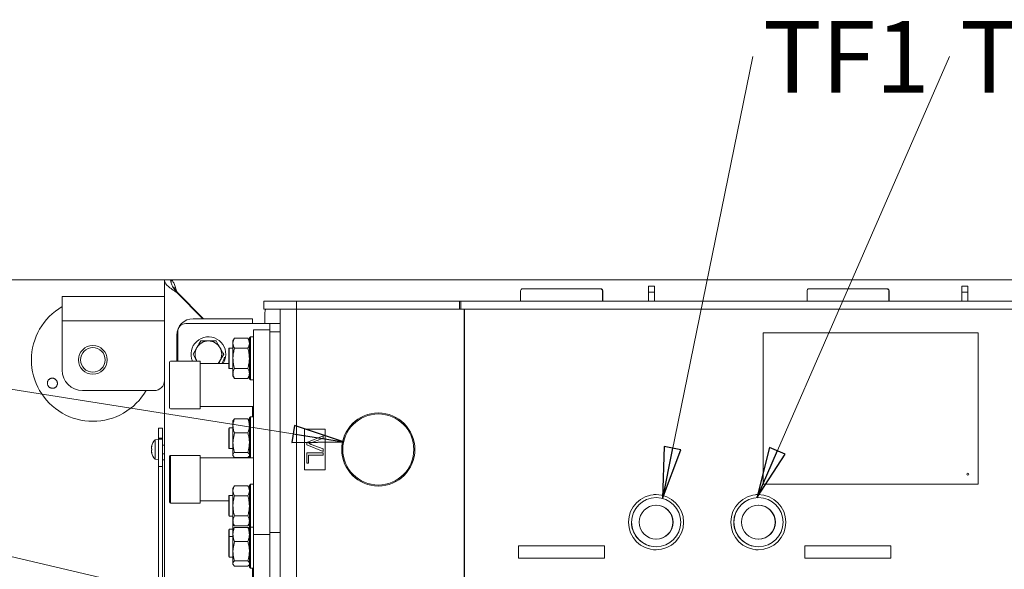
# Model space of a CAD drawing. Extents: x -1056 to 2035, y 1528 to 4419.
# Drawn here: x -810 to -329, y 2307 to 2575 of the extents above; entities that cross this region are included whole.
import ezdxf

# ---------------------------------------------------------------- set-up
doc = ezdxf.new("R2010")
doc.units = 0
doc.header["$LTSCALE"] = 5
doc.layers.add('SLD-0', color=7, linetype='Continuous')
doc.styles.add('STANDARD-BrunnerGroßer Text', font='ARIAL.TTF')
doc.dimstyles.new('STANDARD-Brunner-IIGroßer Text', dxfattribs={"dimscale": 5, "dimtxt": 8, "dimasz": 5, "dimexe": 3.175, "dimexo": 0, "dimgap": 0.762, "dimtad": 1, "dimdec": 0, "dimrnd": 1e-08, "dimtxsty": 'STANDARD-BrunnerGroßer Text', "dimblk": 'Filled-1', "dimcen": 0.09, "dimdle": 10, "dimclrd": 7, "dimclre": 7, "dimclrt": 7, "dimadec": 1, "dimazin": 2, "dimtfac": 0.666667, "dimtdec": 0, "dimtmove": 0, "dimatfit": 3, "dimldrblk": 'Filled-1', "dimfxl": 1, "dimtolj": 1, "dimlwd": 15, "dimlwe": 15, "dimarcsym": 0})

# ---------------------------------------------------------------- blocks, each defined once
blk = doc.blocks.new('Filled-1')
at = {"color": 0}
for p, q in [((0, 0), (-1, 0.167)), ((-1, 0.167), (-1, -0.167)), ((-1, 0), (0, 0)), ((-1, -0.167), (0, 0))]:
    blk.add_line(p, q, dxfattribs=at)
at = {"color": 0, "flags": 128}
blk.add_lwpolyline([(-1, -0.167), (0, 0), (-1, 0.167), (-1, -0.167)], dxfattribs=at)
at = {"color": 0}
blk.add_solid([(-1, -0.167), (0, 0), (-1, 0.167), (-1, -0.167)], dxfattribs=at)
blk = doc.blocks.new('*D41')
at = {"layer": 'Defpoints', "color": 0}
for p in [(-736.15, 2448.07), (-1010.73, 1962.57), (-759.65, 1962.57)]:
    blk.add_point(p, dxfattribs=at)
at = {"layer": 'SLD-0', "color": 7, "lineweight": 15}
for p, q in [((-736.15, 2448.07), (-1026.6, 2448.07)), ((-1010.73, 2423.07), (-1010.73, 1987.57)), ((-759.65, 1962.57), (-1026.6, 1962.57))]:
    blk.add_line(p, q, dxfattribs=at)
at = {"layer": 'SLD-0', "color": 7, "lineweight": 15, "xscale": 25, "yscale": 25, "zscale": 25}
for p, rotation in [((-1010.73, 2448.07), 90), ((-1010.73, 1962.57), 270)]:
    blk.add_blockref('Filled-1', p, dxfattribs=dict(at, rotation=rotation))
at = {"layer": 'SLD-0', "color": 7, "lineweight": 15, "insert": (-1055.38, 2205.68), "char_height": 40, "attachment_point": 2, "rotation": 90, "style": 'STANDARD-BrunnerGroßer Text'}
blk.add_mtext('\\A1;485', dxfattribs=at)

msp = doc.modelspace()

# ---------------------------------------------------------------- linework, layer by layer
at = {"color": 7, "lineweight": 15}
for p, q in [((-739.35, 2301.98), (-739.35, 2448.07)), ((-736.35, 2448.07), (-739.35, 2448.07)), ((-736.15, 2448.07), (42.73, 2448.07)), ((-736.15, 2446.73), (-736.15, 2448.07)), ((-526.43, 2443.8), (-564.4, 2443.8)), ((-526.43, 2443.8), (-526.29, 2443.8)), ((-502.95, 2445.07), (-499.95, 2445.07)), ((-502.95, 2442.15), (-502.95, 2445.07)), ((-499.95, 2445.07), (-499.95, 2442.15)), ((-386.51, 2443.8), (-424.49, 2443.8)), ((-386.51, 2443.8), (-386.37, 2443.8)), ((-349.95, 2445.07), (-346.95, 2445.07)), ((-349.95, 2442.15), (-349.95, 2445.07)), ((-346.95, 2445.07), (-346.95, 2442.15)), ((-789.35, 2440.07), (-789.35, 2428.07)), ((-739.35, 2440.07), (-789.35, 2440.07)), ((-733.35, 2441.93), (-733.35, 2442.07)), ((-733.35, 2442.07), (-733.2, 2442.07)), ((-733.35, 2441.93), (-720.59, 2429.17)), ((-733.2, 2442.07), (-720.3, 2429.17)), ((-565.4, 2442.8), (-565.4, 2437.8)), ((-525.43, 2437.8), (-525.43, 2442.8)), ((-525.29, 2442.8), (-525.43, 2442.8)), ((-525.29, 2437.8), (-525.29, 2442.8)), ((-499.95, 2442.15), (-502.95, 2442.15)), ((-502.95, 2437.8), (-502.95, 2442.15)), ((-499.95, 2442.15), (-499.95, 2437.8)), ((-425.49, 2442.8), (-425.49, 2437.8)), ((-385.51, 2437.8), (-385.51, 2442.8)), ((-385.37, 2442.8), (-385.51, 2442.8)), ((-385.37, 2437.8), (-385.37, 2442.8)), ((-346.95, 2442.15), (-349.95, 2442.15)), ((-349.95, 2437.8), (-349.95, 2442.15)), ((-346.95, 2442.15), (-346.95, 2437.8)), ((-690.9, 2437.8), (-690.9, 2433.8)), ((-674.9, 2437.8), (-690.9, 2437.8)), ((-674.9, 2433.8), (-690.9, 2433.8)), ((-682.9, 2211.3), (-682.9, 2433.8)), ((-674.9, 2437.8), (-674.9, 2433.8)), ((-595.18, 2437.8), (-674.9, 2437.8)), ((-595.18, 2433.8), (-674.9, 2433.8)), ((-674.9, 2211.3), (-674.9, 2433.8)), ((-595.18, 2437.8), (-595.18, 2433.8)), ((-594.62, 2437.8), (-595.18, 2437.8)), ((-594.62, 2433.8), (-595.18, 2433.8)), ((-594.62, 2437.8), (-594.62, 2433.8)), ((284.66, 2437.8), (-594.62, 2437.8)), ((284.66, 2433.8), (-594.62, 2433.8)), ((-593.04, 2211.3), (-593.04, 2433.8)), ((-592.76, 2211.3), (-592.76, 2433.8)), ((-725.35, 2429.17), (-702.35, 2429.17)), ((-696.35, 2429.17), (-702.35, 2429.17)), ((-696.35, 2426.8), (-696.35, 2429.17)), ((-690.35, 2432.07), (-690.35, 2426.8)), ((-739.35, 2428.07), (-789.35, 2428.07)), ((-789.35, 2428.07), (-789.35, 2404.07)), ((-709.04, 2426.8), (-728.9, 2426.8)), ((-705.5, 2426.8), (-709.04, 2426.8)), ((-689.36, 2426.8), (-705.5, 2426.8)), ((-687.9, 2426.8), (-689.36, 2426.8)), ((-687.9, 2426.8), (-682.9, 2426.8)), ((-687.9, 2423.8), (-687.9, 2426.8)), ((-733.35, 2408.45), (-733.35, 2421.17)), ((-732.9, 2408.45), (-732.9, 2422.8)), ((-705.14, 2419.62), (-705.9, 2418.3)), ((-705.14, 2419.62), (-698.66, 2419.62)), ((-697.9, 2418.3), (-698.66, 2419.62)), ((-697.4, 2420.3), (-697.9, 2419.8)), ((-697.9, 2399.8), (-697.9, 2419.8)), ((-695.9, 2420.3), (-697.4, 2420.3)), ((-697.4, 2420.3), (-697.4, 2399.3)), ((-695.9, 2423.8), (-687.9, 2423.8)), ((-695.9, 2323.8), (-695.9, 2423.8)), ((-687.9, 2323.8), (-687.9, 2423.8)), ((-687.9, 2422.8), (-682.9, 2422.8)), ((-446.85, 2422.3), (-446.85, 2348.3)), ((-446.84, 2422.3), (-446.85, 2422.3)), ((-446.84, 2422.3), (-446.84, 2348.3)), ((-341.91, 2422.3), (-446.84, 2422.3)), ((-341.91, 2348.3), (-341.91, 2422.3)), ((-725.4, 2411.8), (-723.53, 2415.05)), ((-721.65, 2418.3), (-717.9, 2418.3)), ((-707.7, 2414.8), (-707.9, 2414.6)), ((-707.9, 2405), (-707.9, 2414.6)), ((-705.9, 2414.8), (-707.7, 2414.8)), ((-707.7, 2414.8), (-707.7, 2404.8)), ((-705.9, 2418.3), (-705.9, 2417.16)), ((-705.9, 2417.16), (-705.9, 2409.8)), ((-705.14, 2414.71), (-698.66, 2414.71)), ((-710.39, 2411.8), (-712.27, 2408.55)), ((-705.9, 2409.8), (-705.9, 2402.44)), ((-736.9, 2385.65), (-736.9, 2407.95)), ((-721.9, 2408.45), (-736.4, 2408.45)), ((-721.9, 2385.15), (-721.9, 2408.45)), ((-707.9, 2407.3), (-721.9, 2407.3)), ((-707.9, 2405), (-707.7, 2404.8)), ((-705.14, 2404.9), (-698.66, 2404.9)), ((-707.7, 2404.8), (-705.9, 2404.8)), ((-705.9, 2402.44), (-705.9, 2401.3)), ((-705.9, 2401.3), (-705.14, 2399.99)), ((-698.66, 2399.99), (-697.9, 2401.3)), ((-705.14, 2399.99), (-698.66, 2399.99)), ((-697.9, 2399.8), (-697.4, 2399.3)), ((-697.4, 2399.3), (-695.9, 2399.3)), ((-744.35, 2394.07), (-779.35, 2394.07)), ((-721.9, 2386.3), (-695.9, 2386.3)), ((-696.35, 2381.33), (-696.35, 2386.3)), ((-736.4, 2385.15), (-721.9, 2385.15)), ((-697.4, 2381.33), (-697.9, 2380.83)), ((-697.9, 2361.3), (-697.9, 2380.83)), ((-695.9, 2381.33), (-697.4, 2381.33)), ((-697.4, 2381.33), (-697.4, 2361.3)), ((-705.72, 2379.64), (-705.9, 2379.33)), ((-705.9, 2376.84), (-705.9, 2379.33)), ((-705.9, 2368.63), (-705.9, 2376.84)), ((-698.66, 2380.31), (-705.14, 2380.31)), ((-697.9, 2379.33), (-698.07, 2379.64)), ((-740.35, 2375.67), (-742.35, 2375.67)), ((-742.35, 2370.82), (-742.35, 2375.67)), ((-740.35, 2370.82), (-740.35, 2375.67)), ((-707.7, 2375.83), (-707.9, 2375.63)), ((-707.9, 2366.03), (-707.9, 2375.63)), ((-705.9, 2375.83), (-707.7, 2375.83)), ((-707.7, 2375.83), (-707.7, 2365.83)), ((-698.66, 2373.37), (-705.14, 2373.37)), ((-670.9, 2375.3), (-670.9, 2355.3)), ((-660.9, 2375.3), (-670.9, 2375.3)), ((-669.9, 2368.8), (-661.9, 2372.02)), ((-661.9, 2372.02), (-661.9, 2370.8)), ((-660.9, 2355.3), (-660.9, 2375.3)), ((-745.68, 2366.83), (-745.68, 2366.82)), ((-745.59, 2366.82), (-745.68, 2366.82)), ((-745.58, 2367), (-745.6, 2367)), ((-742.35, 2370.22), (-743.98, 2370.08)), ((-743.98, 2370.08), (-743.98, 2360.57)), ((-740.35, 2370.82), (-742.35, 2370.82)), ((-742.35, 2370.36), (-742.35, 2370.82)), ((-740.35, 2370.36), (-742.35, 2370.36)), ((-742.35, 2356.94), (-742.35, 2370.36)), ((-740.35, 2370.36), (-740.35, 2370.82)), ((-740.35, 2356.94), (-740.35, 2370.36)), ((-739.35, 2367.42), (-740.35, 2367.42)), ((-705.9, 2362.62), (-705.9, 2368.63)), ((-669.9, 2367.57), (-669.9, 2368.8)), ((-661.9, 2364.35), (-669.9, 2367.57)), ((-661.9, 2370.8), (-667.63, 2368.62)), ((-667.63, 2367.75), (-661.9, 2365.57)), ((-745.68, 2366.07), (-745.68, 2366.07)), ((-745.68, 2364.57), (-745.68, 2364.57)), ((-745.59, 2363.82), (-745.68, 2363.82)), ((-745.58, 2363.65), (-745.6, 2363.65)), ((-740.35, 2363.22), (-739.35, 2363.22)), ((-736.9, 2339.65), (-736.9, 2361.95)), ((-721.9, 2362.45), (-736.4, 2362.45)), ((-736.4, 2362.45), (-736.4, 2339.15)), ((-721.9, 2339.15), (-721.9, 2362.45)), ((-707.9, 2366.03), (-707.7, 2365.83)), ((-707.7, 2365.83), (-705.9, 2365.83)), ((-705.9, 2362.33), (-705.9, 2362.62)), ((-705.9, 2362.33), (-705.72, 2362.03)), ((-698.66, 2363.89), (-705.14, 2363.89)), ((-698.07, 2362.02), (-697.9, 2362.33)), ((-669.9, 2363.62), (-661.9, 2363.62)), ((-669.9, 2358.7), (-669.9, 2363.62)), ((-668.97, 2362.49), (-668.97, 2358.7)), ((-661.9, 2362.49), (-668.97, 2362.49)), ((-661.9, 2365.57), (-661.9, 2364.35)), ((-661.9, 2363.62), (-661.9, 2362.49)), ((-743.98, 2360.57), (-742.35, 2360.42)), ((-740.35, 2356.94), (-742.35, 2356.94)), ((-742.35, 2265.07), (-742.35, 2356.94)), ((-739.35, 2360.19), (-740.35, 2360.19)), ((-740.35, 2290.19), (-740.35, 2356.94)), ((-695.9, 2361.3), (-721.9, 2361.3)), ((-698.66, 2361.35), (-705.14, 2361.35)), ((-668.97, 2358.7), (-669.9, 2358.7)), ((-670.9, 2355.3), (-660.9, 2355.3)), ((-705.14, 2347.62), (-705.9, 2346.3)), ((-705.14, 2347.62), (-698.66, 2347.62)), ((-697.9, 2346.3), (-698.66, 2347.62)), ((-697.4, 2348.3), (-697.9, 2347.8)), ((-697.9, 2327.8), (-697.9, 2347.8)), ((-695.9, 2348.3), (-697.4, 2348.3)), ((-697.4, 2348.3), (-697.4, 2327.3)), ((-446.84, 2348.3), (-446.85, 2348.3)), ((-446.84, 2348.3), (-341.91, 2348.3)), ((-707.7, 2342.8), (-707.9, 2342.6)), ((-707.9, 2333), (-707.9, 2342.6)), ((-705.9, 2342.8), (-707.7, 2342.8)), ((-707.7, 2342.8), (-707.7, 2332.8)), ((-705.9, 2346.3), (-705.9, 2345.16)), ((-705.9, 2345.16), (-705.9, 2337.8)), ((-705.14, 2342.71), (-698.66, 2342.71)), ((-499.26, 2343.25), (-500.44, 2343.25)), ((-449.29, 2343.25), (-450.47, 2343.25)), ((-736.4, 2339.15), (-721.9, 2339.15)), ((-721.9, 2340.3), (-707.9, 2340.3)), ((-705.9, 2337.8), (-705.9, 2330.44)), ((-499.19, 2341.8), (-499.22, 2341.8)), ((-449.22, 2341.8), (-449.25, 2341.8)), ((-707.9, 2333), (-707.7, 2332.8)), ((-707.7, 2332.8), (-705.9, 2332.8)), ((-705.14, 2332.9), (-698.66, 2332.9)), ((-705.9, 2330.44), (-705.9, 2329.3)), ((-705.9, 2329.3), (-705.14, 2327.99)), ((-705.9, 2327.35), (-705.9, 2329.3)), ((-705.14, 2327.99), (-698.66, 2327.99)), ((-698.66, 2327.99), (-697.9, 2329.3)), ((-707.7, 2326.34), (-707.9, 2326.14)), ((-707.9, 2322.6), (-707.9, 2326.14)), ((-705.9, 2326.34), (-707.7, 2326.34)), ((-707.7, 2326.34), (-707.7, 2322.8)), ((-705.79, 2326.48), (-705.9, 2327.35)), ((-705.9, 2326.34), (-705.9, 2327.35)), ((-705.72, 2326.61), (-705.9, 2326.3)), ((-705.9, 2323.81), (-705.9, 2326.3)), ((-705.9, 2315.6), (-705.9, 2323.81)), ((-698.66, 2327.28), (-705.14, 2327.28)), ((-697.9, 2326.3), (-698.07, 2326.6)), ((-697.9, 2327.8), (-697.4, 2327.3)), ((-697.89, 2327.8), (-697.9, 2327.8)), ((-697.9, 2307.8), (-697.9, 2327.8)), ((-697.4, 2327.3), (-695.9, 2327.3)), ((-697.4, 2327.3), (-697.4, 2307.3)), ((-695.9, 2323.8), (-687.9, 2323.8)), ((-695.9, 2275.37), (-695.9, 2323.8)), ((-687.9, 2324.8), (-682.9, 2324.8)), ((-687.9, 2323.8), (-687.9, 2275.37)), ((-707.7, 2322.8), (-707.9, 2322.6)), ((-707.9, 2313), (-707.9, 2322.6)), ((-705.9, 2322.8), (-707.7, 2322.8)), ((-707.7, 2322.8), (-707.7, 2312.8)), ((-698.66, 2320.34), (-705.14, 2320.34)), ((-566.4, 2318.3), (-566.4, 2312.3)), ((-524.43, 2318.3), (-566.4, 2318.3)), ((-524.43, 2312.3), (-524.43, 2318.3)), ((-426.49, 2318.3), (-426.49, 2312.3)), ((-384.51, 2318.3), (-426.49, 2318.3)), ((-384.51, 2312.3), (-384.51, 2318.3)), ((-705.9, 2309.59), (-705.9, 2315.6)), ((-500.44, 2316.35), (-499.26, 2316.35)), ((-499.22, 2317.8), (-499.19, 2317.8)), ((-450.47, 2316.35), (-449.29, 2316.35)), ((-449.25, 2317.8), (-449.22, 2317.8)), ((-707.9, 2313), (-707.7, 2312.8)), ((-707.7, 2312.8), (-705.9, 2312.8)), ((-705.9, 2309.3), (-705.9, 2309.59)), ((-705.9, 2309.3), (-705.72, 2308.99)), ((-698.66, 2310.86), (-705.14, 2310.86)), ((-698.07, 2308.99), (-697.9, 2309.3)), ((-566.4, 2312.3), (-524.43, 2312.3)), ((-426.49, 2312.3), (-384.51, 2312.3)), ((-698.66, 2308.32), (-705.14, 2308.32)), ((-697.9, 2307.8), (-697.4, 2307.3)), ((-697.4, 2307.3), (-695.9, 2307.3)), ((-696.35, 2282.34), (-696.35, 2307.3))]:
    msp.add_line(p, q, dxfattribs=at)
at = {"color": 7, "lineweight": 15, "flags": 128}
for points in [[(-690.04, 2433.8), (-690.25, 2433.05), (-690.35, 2432.07)], [(-711.28, 2407.3), (-710.51, 2408.74), (-710.02, 2410.4)], [(-709.53, 2410.31), (-710.02, 2408.6), (-710.69, 2407.3)], [(-713.21, 2407.3), (-712.74, 2407.85), (-712.27, 2408.55)], [(-745.68, 2366.82), (-745.68, 2366.82)], [(-745.68, 2363.82), (-745.68, 2363.82)]]:
    msp.add_lwpolyline(points, dxfattribs=at)
at = {"color": 7, "lineweight": 15}
for centre, radius in [((-774.35, 2409.07), 7), ((-774.35, 2409.07), 6), ((-634.9, 2365.3), 17.85), ((-634.9, 2365.3), 17.35), ((-346.9, 2353.3), 0.5), ((-499.25, 2329.8), 13.45), ((-449.28, 2329.8), 13.45), ((-499.18, 2329.8), 12), ((-499.18, 2329.8), 8.3), ((-449.21, 2329.8), 12), ((-449.21, 2329.8), 8.3)]:
    msp.add_circle(centre, radius, dxfattribs=at)
for centre, radius, start, end in [((-564.4, 2442.8), 1, 90.0175, 180.0175), ((-526.43, 2442.8), 1, 359.9825, 89.9825), ((-526.29, 2442.8), 1, 359.9825, 89.9825), ((-424.49, 2442.8), 1, 90.0175, 180.0175), ((-386.51, 2442.8), 1, 359.9825, 89.9825), ((-386.37, 2442.8), 1, 359.9825, 89.9825), ((-774.35, 2409.07), 30, 120, 300), ((-725.35, 2421.17), 8, 90, 180), ((-728.9, 2422.8), 4, 90, 180), ((-717.9, 2411.8), 8.5, 349.8813, 203.211), ((-717.9, 2411.8), 6.5, 150, 210), ((-717.9, 2411.8), 6.5, 90, 150), ((-717.9, 2411.8), 6.5, 30, 90), ((-717.9, 2411.8), 6.5, 330, 30), ((-736.4, 2407.95), 0.5, 90, 180), ((-779.35, 2404.07), 10, 180, 270), ((-744.35, 2399.07), 5, 270, 360), ((-774.35, 2409.07), 30, 300, 330), ((-736.4, 2385.65), 0.5, 180, 270), ((-738.85, 2365.32), 7, 137.1907, 167.6071), ((-738.85, 2365.32), 7, 192.3736, 222.8093), ((-736.4, 2361.95), 0.5, 90, 180), ((-346.9, 2353.3), 0.5, 270.0234, 89.9766), ((-736.4, 2339.65), 0.5, 180, 270), ((-499.22, 2329.81), 12, 90.0182, 180.0167), ((-499.3, 2329.8), 8.3, 270.0272, 89.9728), ((-449.25, 2329.81), 12, 90.0182, 180.0167), ((-449.33, 2329.8), 8.3, 270.0272, 89.9728), ((-499.22, 2329.8), 12, 179.9818, 269.9833), ((-449.25, 2329.8), 12, 179.9818, 269.9833)]:
    msp.add_arc(centre, radius, start, end, dxfattribs=at)
for points, knots in [([(-733.35, 2441.93), (-734.13, 2442.44), (-734.92, 2442.96), (-736.37, 2443.98), (-737.03, 2444.49), (-738.14, 2445.52), (-738.59, 2446.03), (-739.19, 2447.05), (-739.35, 2447.56), (-739.35, 2448.07)], [0, 0, 0, 0, 0.25, 0.25, 0.5, 0.5, 0.75, 0.75, 1, 1, 1, 1]), ([(-733.35, 2441.93), (-733.74, 2442.44), (-734.13, 2442.96), (-734.86, 2443.98), (-735.19, 2444.49), (-735.75, 2445.52), (-735.97, 2446.03), (-736.27, 2447.05), (-736.35, 2447.56), (-736.35, 2448.07)], [0, 0, 0, 0, 0.25, 0.25, 0.5, 0.5, 0.75, 0.75, 1, 1, 1, 1]), ([(-736.15, 2448.07), (-735.9, 2448.07), (-735.66, 2447.92), (-735.17, 2447.32), (-734.92, 2446.87), (-734.43, 2445.76), (-734.19, 2445.1), (-733.7, 2443.64), (-733.45, 2442.86), (-733.2, 2442.07)], [0, 0, 0, 0, 0.25, 0.25, 0.5, 0.5, 0.75, 0.75, 1, 1, 1, 1]), ([(-735.31, 2444.76), (-735.1, 2444.59), (-734.64, 2444.23), (-733.94, 2443.25), (-733.45, 2442.46), (-733.2, 2442.07)], [0, 0, 0, 0, 0.302192, 0.651096, 1, 1, 1, 1]), ([(-705.9, 2417.16), (-705.9, 2417.22), (-705.89, 2417.66), (-705.72, 2418.49), (-705.33, 2419.24), (-705.14, 2419.62)], [0, 0, 0, 0, 0.070088, 0.5307834, 1, 1, 1, 1]), ([(-698.66, 2419.62), (-698.44, 2419.22), (-698.01, 2418.42), (-697.94, 2417.58), (-697.9, 2417.16)], [0, 0, 0, 0, 0.495458, 1, 1, 1, 1]), ([(-723.53, 2415.05), (-723.48, 2415.13), (-722.85, 2416.23), (-722.23, 2417.3), (-721.65, 2418.3)], [0, 0, 0, 0, 0.070215, 1, 1, 1, 1]), ([(-717.9, 2418.3), (-717.81, 2418.3), (-716.54, 2418.3), (-715.3, 2418.3), (-714.14, 2418.3)], [0, 0, 0, 0, 0.070215, 1, 1, 1, 1]), ([(-714.14, 2418.3), (-713.67, 2417.48), (-713.05, 2416.41), (-712.42, 2415.31), (-712.27, 2415.05)], [0, 0, 0, 0, 0.7643044, 1, 1, 1, 1]), ([(-712.27, 2415.05), (-711.77, 2414.19), (-711.13, 2413.09), (-710.52, 2412.03), (-710.39, 2411.8)], [0, 0, 0, 0, 0.784106, 1, 1, 1, 1]), ([(-705.14, 2414.71), (-705.35, 2415.11), (-705.78, 2415.91), (-705.86, 2416.74), (-705.9, 2417.16)], [0, 0, 0, 0, 0.495458, 1, 1, 1, 1]), ([(-705.9, 2409.8), (-705.9, 2409.92), (-705.89, 2410.8), (-705.72, 2412.46), (-705.33, 2413.96), (-705.14, 2414.71)], [0, 0, 0, 0, 0.070088, 0.530783, 1, 1, 1, 1]), ([(-697.9, 2417.16), (-697.9, 2417.11), (-697.9, 2416.67), (-698.07, 2415.84), (-698.46, 2415.09), (-698.66, 2414.71)], [0, 0, 0, 0, 0.070088, 0.530783, 1, 1, 1, 1]), ([(-698.66, 2414.71), (-698.44, 2413.91), (-698.01, 2412.31), (-697.94, 2410.64), (-697.9, 2409.8)], [0, 0, 0, 0, 0.495458, 1, 1, 1, 1]), ([(-723.53, 2408.55), (-723.68, 2408.81), (-724.31, 2409.91), (-724.93, 2410.98), (-725.4, 2411.8)], [0, 0, 0, 0, 0.235696, 1, 1, 1, 1]), ([(-705.14, 2404.9), (-705.35, 2405.69), (-705.78, 2407.3), (-705.86, 2408.96), (-705.9, 2409.8)], [0, 0, 0, 0, 0.495458, 1, 1, 1, 1]), ([(-697.9, 2409.8), (-697.9, 2409.69), (-697.9, 2408.81), (-698.07, 2407.15), (-698.46, 2405.65), (-698.66, 2404.9)], [0, 0, 0, 0, 0.070088, 0.530783, 1, 1, 1, 1]), ([(-712.27, 2408.55), (-712.31, 2408.48), (-712.56, 2408.05), (-712.79, 2407.64), (-712.99, 2407.3)], [0, 0, 0, 0, 0.182837, 1, 1, 1, 1]), ([(-705.9, 2402.44), (-705.81, 2403.06), (-705.69, 2403.89), (-705.25, 2404.69), (-705.14, 2404.9)], [0, 0, 0, 0, 0.747436, 1, 1, 1, 1]), ([(-698.66, 2404.9), (-698.54, 2404.69), (-698.1, 2403.89), (-697.98, 2403.06), (-697.9, 2402.44)], [0, 0, 0, 0, 0.252564, 1, 1, 1, 1]), ([(-796.57, 2397.71), (-796.56, 2397.85), (-796.55, 2398.13), (-796.44, 2398.53), (-796.27, 2398.91), (-796.04, 2399.26), (-795.76, 2399.56), (-795.43, 2399.8), (-795.06, 2399.99), (-794.67, 2400.11), (-794.25, 2400.16), (-793.84, 2400.13), (-793.43, 2400.04), (-793.05, 2399.88), (-792.69, 2399.66), (-792.37, 2399.38), (-792.11, 2399.05), (-791.9, 2398.68), (-791.75, 2398.29), (-791.67, 2397.87), (-791.66, 2397.45), (-791.72, 2397.04), (-791.84, 2396.65), (-792.03, 2396.28), (-792.28, 2395.95), (-792.59, 2395.67), (-792.93, 2395.44), (-793.31, 2395.28), (-793.72, 2395.19), (-794.13, 2395.17), (-794.55, 2395.21), (-794.95, 2395.33), (-795.33, 2395.51), (-795.67, 2395.76), (-795.97, 2396.06), (-796.22, 2396.4), (-796.4, 2396.78), (-796.51, 2397.13), (-796.56, 2397.45), (-796.57, 2397.62), (-796.57, 2397.71)], [0, 0, 0, 0, 0.026442, 0.053652, 0.080095, 0.107303, 0.133763, 0.160988, 0.187483, 0.214745, 0.241276, 0.268576, 0.295115, 0.322426, 0.348917, 0.376181, 0.402584, 0.429757, 0.4561, 0.483206, 0.509572, 0.536698, 0.563148, 0.590361, 0.616883, 0.644174, 0.670714, 0.698026, 0.724541, 0.751826, 0.778302, 0.805548, 0.831994, 0.859208, 0.885638, 0.912834, 0.939257, 0.966446, 0.983129, 1, 1, 1, 1]), ([(-705.14, 2399.99), (-705.29, 2400.28), (-705.61, 2400.87), (-705.81, 2401.59), (-705.89, 2402.11), (-705.89, 2402.33), (-705.9, 2402.44)], [0, 0, 0, 0, 0.366181, 0.735509, 0.867627, 1, 1, 1, 1]), ([(-697.9, 2402.44), (-697.91, 2402.22), (-697.95, 2401.39), (-698.36, 2400.58), (-698.66, 2399.99)], [0, 0, 0, 0, 0.264671, 1, 1, 1, 1]), ([(-705.9, 2376.84), (-705.9, 2376.93), (-705.89, 2377.55), (-705.72, 2378.72), (-705.33, 2379.78), (-705.14, 2380.31)], [0, 0, 0, 0, 0.070088, 0.530783, 1, 1, 1, 1]), ([(-705.14, 2373.37), (-705.35, 2373.94), (-705.78, 2375.08), (-705.86, 2376.25), (-705.9, 2376.84)], [0, 0, 0, 0, 0.495458, 1, 1, 1, 1]), ([(-705.14, 2380.31), (-705.37, 2380.11), (-705.63, 2379.88), (-705.7, 2379.65), (-705.71, 2379.63)], [0, 0, 0, 0, 0.916236, 1, 1, 1, 1]), ([(-698.66, 2380.31), (-698.55, 2380.03), (-698.33, 2379.47), (-698.09, 2378.61), (-697.93, 2377.73), (-697.91, 2377.14), (-697.9, 2376.84)], [0, 0, 0, 0, 0.247269, 0.495363, 0.746874, 1, 1, 1, 1]), ([(-698.08, 2379.63), (-698.09, 2379.66), (-698.16, 2379.79), (-698.35, 2380.02), (-698.55, 2380.22), (-698.66, 2380.31)], [0, 0, 0, 0, 0.132632, 0.565595, 1, 1, 1, 1]), ([(-697.9, 2376.84), (-697.9, 2376.76), (-697.9, 2376.14), (-698.07, 2374.96), (-698.46, 2373.91), (-698.66, 2373.37)], [0, 0, 0, 0, 0.070088, 0.530783, 1, 1, 1, 1]), ([(-705.9, 2368.63), (-705.89, 2369.06), (-705.84, 2370.66), (-705.44, 2372.23), (-705.14, 2373.37)], [0, 0, 0, 0, 0.264671, 1, 1, 1, 1]), ([(-698.66, 2373.37), (-698.5, 2372.81), (-698.18, 2371.67), (-697.98, 2370.28), (-697.9, 2369.27), (-697.9, 2368.85), (-697.9, 2368.63)], [0, 0, 0, 0, 0.3661814, 0.7355089, 0.8676269, 1, 1, 1, 1]), ([(-745.68, 2366.82), (-745.68, 2366.83), (-745.68, 2366.84), (-745.65, 2366.9), (-745.61, 2366.97), (-745.6, 2367)], [0, 0, 0, 0, 0.339274, 0.688649, 1, 1, 1, 1]), ([(-745.6, 2366.84), (-745.63, 2366.65), (-745.68, 2366.39), (-745.68, 2366.15), (-745.68, 2366.07)], [0, 0, 0, 0, 0.687999, 1, 1, 1, 1]), ([(-745.6, 2367), (-745.59, 2367.01), (-745.58, 2367.02), (-745.58, 2367.02), (-745.57, 2366.99), (-745.58, 2366.95), (-745.59, 2366.89), (-745.59, 2366.85), (-745.6, 2366.84)], [0, 0, 0, 0, 0.1736021, 0.347939, 0.5184828, 0.6858959, 0.8535759, 1, 1, 1, 1]), ([(-705.14, 2363.89), (-705.25, 2364.28), (-705.69, 2365.83), (-705.81, 2367.43), (-705.9, 2368.63)], [0, 0, 0, 0, 0.252564, 1, 1, 1, 1]), ([(-697.9, 2368.63), (-697.98, 2367.43), (-698.1, 2365.83), (-698.54, 2364.28), (-698.66, 2363.89)], [0, 0, 0, 0, 0.747436, 1, 1, 1, 1]), ([(-667.63, 2368.62), (-667.87, 2368.53), (-668.29, 2368.37), (-668.73, 2368.24), (-668.92, 2368.18)], [0, 0, 0, 0, 0.559998, 1, 1, 1, 1]), ([(-668.92, 2368.18), (-668.68, 2368.11), (-668.24, 2367.98), (-667.82, 2367.82), (-667.63, 2367.75)], [0, 0, 0, 0, 0.559972, 1, 1, 1, 1]), ([(-745.68, 2366.07), (-745.68, 2365.92), (-745.67, 2365.7), (-745.61, 2365.54), (-745.6, 2365.49)], [0, 0, 0, 0, 0.6878305, 1, 1, 1, 1]), ([(-745.6, 2365.16), (-745.63, 2365.04), (-745.68, 2364.88), (-745.68, 2364.65), (-745.68, 2364.57)], [0, 0, 0, 0, 0.687947, 1, 1, 1, 1]), ([(-745.68, 2364.57), (-745.68, 2364.41), (-745.67, 2364.16), (-745.61, 2363.9), (-745.6, 2363.81)], [0, 0, 0, 0, 0.687829, 1, 1, 1, 1]), ([(-745.6, 2363.65), (-745.62, 2363.68), (-745.65, 2363.75), (-745.68, 2363.81), (-745.68, 2363.82), (-745.68, 2363.82)], [0, 0, 0, 0, 0.339565, 0.688725, 1, 1, 1, 1]), ([(-745.6, 2365.49), (-745.59, 2365.48), (-745.58, 2365.45), (-745.58, 2365.38), (-745.57, 2365.32), (-745.58, 2365.25), (-745.59, 2365.2), (-745.59, 2365.17), (-745.6, 2365.16)], [0, 0, 0, 0, 0.173551, 0.347889, 0.518434, 0.685848, 0.853527, 1, 1, 1, 1]), ([(-745.6, 2363.81), (-745.59, 2363.79), (-745.58, 2363.75), (-745.58, 2363.69), (-745.57, 2363.65), (-745.58, 2363.63), (-745.59, 2363.63), (-745.59, 2363.64), (-745.6, 2363.65)], [0, 0, 0, 0, 0.173655, 0.347991, 0.518533, 0.685946, 0.853626, 1, 1, 1, 1]), ([(-705.9, 2362.62), (-705.9, 2362.65), (-705.89, 2362.88), (-705.72, 2363.31), (-705.33, 2363.7), (-705.14, 2363.89)], [0, 0, 0, 0, 0.070088, 0.530783, 1, 1, 1, 1]), ([(-705.14, 2361.35), (-705.35, 2361.56), (-705.78, 2361.98), (-705.86, 2362.41), (-705.9, 2362.62)], [0, 0, 0, 0, 0.495458, 1, 1, 1, 1]), ([(-698.66, 2363.89), (-698.44, 2363.69), (-698.01, 2363.27), (-697.94, 2362.84), (-697.9, 2362.62)], [0, 0, 0, 0, 0.495458, 1, 1, 1, 1]), ([(-698.09, 2362.03), (-698.1, 2362), (-698.18, 2361.77), (-698.44, 2361.55), (-698.66, 2361.35)], [0, 0, 0, 0, 0.1319314, 1, 1, 1, 1]), ([(-705.9, 2345.16), (-705.9, 2345.22), (-705.89, 2345.66), (-705.72, 2346.49), (-705.33, 2347.24), (-705.14, 2347.62)], [0, 0, 0, 0, 0.070088, 0.5307834, 1, 1, 1, 1]), ([(-698.66, 2347.62), (-698.44, 2347.22), (-698.01, 2346.42), (-697.94, 2345.58), (-697.9, 2345.16)], [0, 0, 0, 0, 0.495458, 1, 1, 1, 1]), ([(-705.14, 2342.71), (-705.35, 2343.11), (-705.78, 2343.91), (-705.86, 2344.74), (-705.9, 2345.16)], [0, 0, 0, 0, 0.495458, 1, 1, 1, 1]), ([(-705.9, 2337.8), (-705.9, 2337.92), (-705.89, 2338.8), (-705.72, 2340.46), (-705.33, 2341.96), (-705.14, 2342.71)], [0, 0, 0, 0, 0.070088, 0.530783, 1, 1, 1, 1]), ([(-697.9, 2345.16), (-697.9, 2345.11), (-697.9, 2344.67), (-698.07, 2343.84), (-698.46, 2343.09), (-698.66, 2342.71)], [0, 0, 0, 0, 0.070088, 0.530783, 1, 1, 1, 1]), ([(-698.66, 2342.71), (-698.44, 2341.91), (-698.01, 2340.31), (-697.94, 2338.64), (-697.9, 2337.8)], [0, 0, 0, 0, 0.495458, 1, 1, 1, 1]), ([(-705.14, 2332.9), (-705.35, 2333.69), (-705.78, 2335.3), (-705.86, 2336.96), (-705.9, 2337.8)], [0, 0, 0, 0, 0.495458, 1, 1, 1, 1]), ([(-697.9, 2337.8), (-697.9, 2337.69), (-697.9, 2336.81), (-698.07, 2335.15), (-698.46, 2333.65), (-698.66, 2332.9)], [0, 0, 0, 0, 0.070088, 0.530783, 1, 1, 1, 1]), ([(-705.9, 2330.44), (-705.81, 2331.06), (-705.69, 2331.89), (-705.25, 2332.69), (-705.14, 2332.9)], [0, 0, 0, 0, 0.747436, 1, 1, 1, 1]), ([(-698.66, 2332.9), (-698.54, 2332.69), (-698.1, 2331.89), (-697.98, 2331.06), (-697.9, 2330.44)], [0, 0, 0, 0, 0.2525637, 1, 1, 1, 1]), ([(-705.14, 2327.99), (-705.29, 2328.28), (-705.61, 2328.87), (-705.81, 2329.59), (-705.89, 2330.11), (-705.89, 2330.33), (-705.9, 2330.44)], [0, 0, 0, 0, 0.366181, 0.735509, 0.867627, 1, 1, 1, 1]), ([(-705.9, 2327.35), (-705.9, 2327.43), (-705.89, 2327.97), (-705.79, 2328.51), (-705.7, 2328.96)], [0, 0, 0, 0, 0.151942, 1, 1, 1, 1]), ([(-697.9, 2330.44), (-697.91, 2330.22), (-697.95, 2329.39), (-698.36, 2328.58), (-698.66, 2327.99)], [0, 0, 0, 0, 0.264671, 1, 1, 1, 1]), ([(-698.08, 2328.98), (-698.03, 2328.73), (-697.92, 2328.19), (-697.9, 2327.64), (-697.9, 2327.35)], [0, 0, 0, 0, 0.457296, 1, 1, 1, 1]), ([(-705.9, 2323.81), (-705.9, 2323.89), (-705.89, 2324.52), (-705.72, 2325.69), (-705.33, 2326.75), (-705.14, 2327.28)], [0, 0, 0, 0, 0.070088, 0.530783, 1, 1, 1, 1]), ([(-705.14, 2320.34), (-705.35, 2320.9), (-705.78, 2322.04), (-705.86, 2323.22), (-705.9, 2323.81)], [0, 0, 0, 0, 0.495458, 1, 1, 1, 1]), ([(-705.14, 2327.28), (-705.37, 2327.08), (-705.63, 2326.85), (-705.7, 2326.62), (-705.71, 2326.6)], [0, 0, 0, 0, 0.916236, 1, 1, 1, 1]), ([(-698.66, 2327.28), (-698.55, 2327), (-698.33, 2326.44), (-698.09, 2325.58), (-697.93, 2324.7), (-697.91, 2324.11), (-697.9, 2323.81)], [0, 0, 0, 0, 0.247269, 0.495363, 0.746874, 1, 1, 1, 1]), ([(-698.08, 2326.6), (-698.09, 2326.63), (-698.16, 2326.76), (-698.35, 2326.99), (-698.55, 2327.18), (-698.66, 2327.28)], [0, 0, 0, 0, 0.132632, 0.565595, 1, 1, 1, 1]), ([(-697.9, 2323.81), (-697.9, 2323.73), (-697.9, 2323.11), (-698.07, 2321.93), (-698.46, 2320.87), (-698.66, 2320.34)], [0, 0, 0, 0, 0.070088, 0.530783, 1, 1, 1, 1]), ([(-697.9, 2327.35), (-697.9, 2327.26), (-697.9, 2326.97), (-697.95, 2326.67), (-697.99, 2326.46)], [0, 0, 0, 0, 0.2780635, 1, 1, 1, 1]), ([(-705.9, 2315.6), (-705.89, 2316.03), (-705.84, 2317.63), (-705.44, 2319.19), (-705.14, 2320.34)], [0, 0, 0, 0, 0.264671, 1, 1, 1, 1]), ([(-698.66, 2320.34), (-698.5, 2319.77), (-698.18, 2318.63), (-697.98, 2317.25), (-697.9, 2316.24), (-697.9, 2315.81), (-697.9, 2315.6)], [0, 0, 0, 0, 0.366181, 0.735509, 0.867627, 1, 1, 1, 1]), ([(-705.14, 2310.86), (-705.25, 2311.25), (-705.69, 2312.8), (-705.81, 2314.4), (-705.9, 2315.6)], [0, 0, 0, 0, 0.252564, 1, 1, 1, 1]), ([(-697.9, 2315.6), (-697.98, 2314.4), (-698.1, 2312.8), (-698.54, 2311.25), (-698.66, 2310.86)], [0, 0, 0, 0, 0.747436, 1, 1, 1, 1]), ([(-705.9, 2309.59), (-705.9, 2309.62), (-705.89, 2309.85), (-705.72, 2310.28), (-705.33, 2310.67), (-705.14, 2310.86)], [0, 0, 0, 0, 0.070088, 0.530783, 1, 1, 1, 1]), ([(-705.14, 2308.32), (-705.35, 2308.53), (-705.78, 2308.94), (-705.86, 2309.37), (-705.9, 2309.59)], [0, 0, 0, 0, 0.495458, 1, 1, 1, 1]), ([(-698.66, 2310.86), (-698.44, 2310.65), (-698.01, 2310.24), (-697.94, 2309.81), (-697.9, 2309.59)], [0, 0, 0, 0, 0.495458, 1, 1, 1, 1]), ([(-698.09, 2309), (-698.1, 2308.97), (-698.18, 2308.74), (-698.44, 2308.51), (-698.66, 2308.32)], [0, 0, 0, 0, 0.131931, 1, 1, 1, 1])]:
    msp.add_open_spline(points, degree=3, knots=knots, dxfattribs=at)

# ---------------------------------------------------------------- texts
at = {"layer": 'SLD-0', "color": 0, "char_height": 35, "attachment_point": 1, "style": 'STANDARD-BrunnerGroßer Text'}
for s, insert in [('TF1', (-446.97, 2574.55)), ('TF2', (-350.83, 2574.55))]:
    msp.add_mtext(s, dxfattribs=dict(at, insert=insert))

# ---------------------------------------------------------------- dimensions: what is measured, and where the dimension line sits
at = {"layer": 'SLD-0', "lineweight": 15}
dim = msp.add_linear_dim(base=(-1010.72620412, 1962.5743503), p1=(-736.14619994, 2448.0743503), p2=(-759.64619994, 1962.5743503), angle=90, dimstyle='STANDARD-Brunner-IIGroßer Text', dxfattribs=at)
dim.commit()
dim.dimension.update_dxf_attribs({"geometry": '*D41', "text_midpoint": (-1010.72620412, 2205.67971389), "dimtype": 160})

# ---------------------------------------------------------------- leaders
for points in [[(-496.16, 2341.41), (-451.98, 2557.19)], [(-450.04, 2341.77), (-355.84, 2557.19)], [(-651.85, 2369), (-890.31, 2406.67)], [(-650.99, 2274.78), (-894.51, 2331.84)]]:
    msp.add_leader(points, dimstyle='STANDARD-Brunner-IIGroßer Text', dxfattribs=at)

doc.saveas('drawing.dxf')
